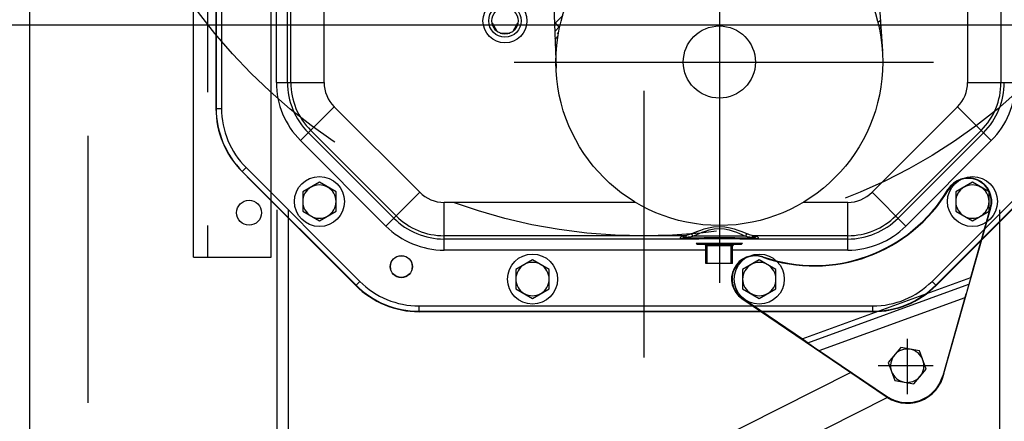
# Model space of a CAD drawing. Extents: x 16 to 1633, y 16 to 1106.
# Drawn here: x 331 to 353, y 970 to 979 of the extents above; entities that cross this region are included whole.
import ezdxf

# ---------------------------------------------------------------- set-up
doc = ezdxf.new("R2010")
doc.units = 0
doc.header["$LTSCALE"] = 24
doc.header["$MEASUREMENT"] = 0
doc.linetypes.add('CENTER', pattern=[2, 1.25, -0.25, 0.25, -0.25])
doc.linetypes.add('HIDDEN', pattern=[0.375, 0.25, -0.125])
doc.layers.get('0').update_dxf_attribs({"color": 4, "linetype": 'CONTINUOUS'})
for name, color, linetype in [('CL', 7, 'CENTER'), ('HL', 3, 'HIDDEN'), ('OB', 4, 'CONTINUOUS')]:
    doc.layers.add(name, color=color, linetype=linetype)

msp = doc.modelspace()

# ---------------------------------------------------------------- linework, layer by layer
for p, q in [((334.59157, 973.43047), (334.59157, 1001.45547)), ((336.34157, 973.43047), (336.34157, 1001.14047)), ((335.0931, 989.38206), (335.0931, 976.90194)), ((335.10233, 989.38206), (335.10233, 976.77689)), ((335.22226, 989.38206), (335.22226, 976.77689)), ((336.4567, 977.35979), (336.4567, 986.31847)), ((336.70654, 977.35979), (336.70654, 986.31847)), ((336.7811, 977.35979), (336.7811, 986.31847)), ((337.53064, 977.35979), (337.53064, 986.31847)), ((352.00211, 986.31847), (352.00211, 977.35979)), ((352.75165, 986.31847), (352.75165, 977.35979)), ((341.30789, 978.6958), (341.41251, 978.5146)), ((341.78174, 978.5146), (341.88636, 978.6958)), ((341.4907, 978.46983), (341.70355, 978.46983)), ((336.4567, 977.35979), (337.53064, 977.35979)), ((352.00211, 977.35979), (353.07605, 977.35979)), ((335.0931, 976.90194), (335.09461, 976.9002)), ((335.0966, 976.83216), (335.0966, 976.77689)), ((335.0966, 976.77689), (335.22226, 976.77689)), ((336.99845, 976.05187), (337.75785, 976.81126)), ((339.67917, 974.88994), (337.75785, 976.81126)), ((351.7749, 976.81126), (349.85358, 974.88994)), ((351.7749, 976.81126), (352.53429, 976.05187)), ((339.14916, 974.35993), (337.22784, 976.28125)), ((352.30491, 976.28125), (350.38359, 974.35993)), ((338.91977, 974.13055), (336.99845, 976.05187)), ((339.09644, 974.30722), (337.17512, 976.22854)), ((352.35762, 976.22854), (350.4363, 974.30722)), ((352.53429, 976.05187), (350.61297, 974.13055)), ((335.68525, 975.35577), (335.7741, 975.44462)), ((335.7741, 975.44462), (338.33253, 972.88619)), ((351.20022, 972.88619), (353.75865, 975.44462)), ((335.68525, 975.35577), (335.91453, 975.12648)), ((335.6893, 975.35982), (338.24773, 972.80139)), ((351.28502, 972.80139), (353.84345, 975.35982)), ((335.95692, 975.07916), (335.95661, 975.08159)), ((338.2412, 972.79487), (335.95692, 975.07916)), ((337.42347, 975.11437), (337.04847, 974.89786)), ((337.79847, 974.89786), (337.42347, 975.11437)), ((353.57583, 975.07916), (351.29154, 972.79487)), ((352.10927, 975.11437), (351.73427, 974.89786)), ((352.48427, 974.89786), (352.10927, 975.11437)), ((337.04847, 974.89786), (337.04847, 974.46487)), ((337.79847, 974.46487), (337.79847, 974.89786)), ((338.91977, 974.13055), (339.67917, 974.88994)), ((349.85358, 974.88994), (350.61297, 974.13055)), ((351.73427, 974.89786), (351.73427, 974.46487)), ((352.48427, 974.46487), (352.48427, 974.89786)), ((340.22769, 973.58879), (340.22769, 974.66273)), ((344.53394, 974.66273), (340.22769, 974.66273)), ((349.30505, 974.66273), (348.30361, 974.66273)), ((349.30505, 973.58879), (349.30505, 974.66273)), ((351.45204, 970.76089), (352.52501, 974.53649)), ((352.0648, 972.95365), (352.51539, 974.53922)), ((337.04847, 974.46487), (337.42347, 974.24837)), ((337.42347, 974.24837), (337.79847, 974.46487)), ((351.73427, 974.46487), (352.10927, 974.24837)), ((352.10927, 974.24837), (352.48427, 974.46487)), ((345.63346, 973.91319), (340.22769, 973.91319)), ((345.95537, 973.83864), (340.22769, 973.83864)), ((345.56461, 973.84125), (345.5626, 973.84136)), ((345.65742, 973.85671), (345.56439, 973.84122)), ((347.2703, 973.84122), (345.56449, 973.84122)), ((349.30505, 973.83864), (346.87737, 973.83864)), ((347.26836, 973.84122), (347.17533, 973.85671)), ((349.30505, 973.91319), (347.19929, 973.91319)), ((345.89314, 973.7467), (345.92137, 973.71847)), ((345.89314, 973.7467), (346.93961, 973.7467)), ((346.91137, 973.71847), (345.92137, 973.71847)), ((346.11637, 973.28847), (346.11637, 973.68847)), ((346.71637, 973.68847), (346.11637, 973.68847)), ((346.14637, 973.28847), (346.14637, 973.71847)), ((346.68637, 973.28847), (346.68637, 973.71847)), ((346.71637, 973.28847), (346.71637, 973.68847)), ((346.93961, 973.7467), (346.91137, 973.71847)), ((334.59157, 973.43047), (336.34157, 973.43047)), ((346.11637, 973.58879), (340.22769, 973.58879)), ((349.30505, 973.58879), (346.71637, 973.58879)), ((342.21637, 973.37137), (341.84137, 973.15486)), ((341.84137, 973.15486), (341.84137, 972.72187)), ((342.59137, 973.15486), (342.21637, 973.37137)), ((342.59137, 972.72187), (342.59137, 973.15486)), ((346.71637, 973.28847), (346.11637, 973.28847)), ((347.31637, 973.37137), (346.94137, 973.15486)), ((346.94137, 973.15486), (346.94137, 972.72187)), ((347.69137, 973.15486), (347.31637, 973.37137)), ((347.69137, 972.72187), (347.69137, 973.15486)), ((348.279, 971.59265), (352.06978, 972.97122)), ((338.2412, 972.79487), (338.33253, 972.88619)), ((341.84137, 972.72187), (342.21637, 972.50537)), ((342.21637, 972.50537), (342.59137, 972.72187)), ((346.94137, 972.72187), (347.31637, 972.50537)), ((347.31637, 972.50537), (347.69137, 972.72187)), ((348.40581, 971.50605), (352.02823, 972.82339)), ((351.20022, 972.88619), (351.29154, 972.79487)), ((346.92464, 972.49984), (350.17229, 970.29549)), ((348.30901, 971.57225), (346.93025, 972.50812)), ((348.66094, 971.33341), (351.9436, 972.52719)), ((351.96362, 972.59756), (351.44242, 970.76362)), ((339.6648, 972.2052), (339.6648, 972.33435)), ((339.6648, 972.33435), (349.86795, 972.33435)), ((349.86795, 972.2052), (349.86795, 972.33435)), ((339.6648, 972.21442), (349.86795, 972.21442)), ((349.86795, 972.2052), (339.6648, 972.2052)), ((348.27339, 971.58437), (348.279, 971.59265)), ((348.35265, 971.54249), (348.30901, 971.57225)), ((348.40291, 971.49646), (348.40581, 971.50605)), ((348.56853, 971.39606), (348.64898, 971.34152)), ((350.49605, 971.39744), (350.21763, 971.06581)), ((350.92246, 971.32213), (350.49605, 971.39744)), ((348.64898, 971.34152), (350.1779, 970.30376)), ((351.07044, 970.91522), (350.92246, 971.32213)), ((350.21763, 971.06581), (350.36561, 970.65889)), ((349.37181, 970.83882), (340.84882, 966.53993)), ((350.79202, 970.58358), (351.07044, 970.91522)), ((351.44242, 970.76362), (351.45204, 970.76089)), ((350.36561, 970.65889), (350.79202, 970.58358)), ((350.1969, 970.27498), (341.24287, 965.75868))]:
    msp.add_line(p, q)
at = {"linetype": 'HIDDEN'}
msp.add_line((334.90407, 1001.14047), (334.90407, 973.43047), dxfattribs=at)
at = {"color": 0}
for p, q in [((342.82681, 978.59438), (342.70878, 978.7124)), ((342.71008, 978.67662), (342.89524, 978.86178)), ((349.98527, 978.70397), (350.03917, 978.75786)), ((342.71629, 978.50605), (342.83308, 978.62285)), ((342.79798, 978.44643), (342.77152, 978.47289)), ((350.01801, 978.55993), (350.05024, 978.59215)), ((350.04833, 978.6207), (350.01936, 978.64967)), ((342.72732, 978.34031), (342.72213, 978.3455)), ((342.7225, 978.33548), (342.79083, 978.40382)), ((350.04559, 978.41073), (350.0613, 978.42644)), ((350.06754, 978.2559), (350.07237, 978.26073)), ((342.7287, 978.16491), (342.76372, 978.19993)), ((342.75738, 978.13348), (342.72881, 978.16205)), ((350.0833, 978.09488), (350.08343, 978.09502)), ((342.73491, 977.99434), (342.74872, 978.00815)), ((342.74682, 977.96726), (342.73548, 977.9786)), ((342.74112, 977.82377), (342.74378, 977.82644))]:
    msp.add_line(p, q, dxfattribs=at)
for points in [[(335.09461, 976.9002), (335.09534, 976.89494), (335.09598, 976.88097), (335.09643, 976.85937), (335.0966, 976.83216)], [(335.91453, 975.12648), (335.93586, 975.10477), (335.95104, 975.08857), (335.95661, 975.08159)], [(345.77673, 973.95723), (345.82082, 973.97391), (345.87213, 973.99361), (345.93157, 974.01609), (346.00027, 974.04076), (346.08024, 974.06665), (346.17559, 974.09207), (346.29009, 974.11272), (346.41731, 974.12085), (346.54491, 974.11242), (346.65942, 974.09155), (346.75482, 974.06596), (346.83464, 974.04001), (346.90294, 974.01543), (346.96179, 973.99316), (347.01247, 973.9737), (347.05602, 973.95723)], [(345.82136, 973.90079), (345.86237, 973.9188), (345.9101, 973.94008), (345.96539, 973.96436), (346.0293, 973.991), (346.10369, 974.01896), (346.19239, 974.04642), (346.29889, 974.06872), (346.41722, 974.0775), (346.53592, 974.0684), (346.64245, 974.04586), (346.7312, 974.01821), (346.80546, 973.9902), (346.86899, 973.96365), (346.92373, 973.93959), (346.97088, 973.91858), (347.01139, 973.90079)], [(345.55233, 973.84184), (345.55477, 973.84238), (345.54995, 973.84304), (345.54901, 973.84372), (345.5473, 973.84442), (345.54613, 973.84517), (345.54499, 973.846), (345.54397, 973.84694), (345.54306, 973.848), (345.54238, 973.84901), (345.5419, 973.84991), (345.54156, 973.8507), (345.54132, 973.85143), (345.54113, 973.85211), (345.541, 973.85275), (345.5409, 973.85337), (345.54083, 973.85401), (345.54079, 973.85466), (345.54078, 973.85537), (345.5408, 973.85614), (345.54087, 973.85699), (345.54098, 973.85795), (345.54117, 973.85903), (345.54145, 973.86026), (345.54184, 973.86165), (345.54236, 973.86322), (345.54306, 973.86499), (345.54395, 973.86698), (345.54508, 973.86921), (345.54648, 973.8717), (345.5482, 973.87447), (345.55027, 973.87753), (345.55275, 973.88091), (345.55568, 973.88463), (345.55912, 973.8887), (345.56311, 973.89316), (345.56771, 973.89801), (345.57299, 973.90328)], [(345.56449, 973.84122), (345.55244, 973.84163), (345.55233, 973.84184)], [(345.5626, 973.84136), (345.56084, 973.84163), (345.56093, 973.84192), (345.56045, 973.84232), (345.56044, 973.84268), (345.5605, 973.84307), (345.5607, 973.84349), (345.56101, 973.84395), (345.56147, 973.84448), (345.56207, 973.84506), (345.5627, 973.8456), (345.5633, 973.84608), (345.56388, 973.84651), (345.56442, 973.8469), (345.56495, 973.84726), (345.56547, 973.84761), (345.56599, 973.84796), (345.56653, 973.8483), (345.56711, 973.84867), (345.56774, 973.84905), (345.56845, 973.84948), (345.56924, 973.84995), (345.57016, 973.85048), (345.57122, 973.85108), (345.57244, 973.85176), (345.57385, 973.85252), (345.57548, 973.85339), (345.57735, 973.85436), (345.5795, 973.85546), (345.58196, 973.85668), (345.58476, 973.85805), (345.58794, 973.85957), (345.59152, 973.86125), (345.59554, 973.86311), (345.60004, 973.86514), (345.60506, 973.86737), (345.61064, 973.86981), (345.61682, 973.87247), (345.62365, 973.87535)], [(345.57299, 973.90328), (345.58199, 973.90664), (345.6024, 973.90998), (345.63346, 973.91319)], [(345.62366, 973.87535), (345.61027, 973.89025), (345.59274, 973.89992), (345.573, 973.90329)], [(345.65742, 973.85671), (345.63817, 973.86166), (345.62365, 973.87535)], [(345.62366, 973.87535), (345.63294, 973.87715), (345.65279, 973.87893), (345.68261, 973.88064)], [(345.63346, 973.91319), (345.65229, 973.91577), (345.67465, 973.92105), (345.70162, 973.92952), (345.7349, 973.94154), (345.77673, 973.95723)], [(345.6826, 973.88064), (345.67022, 973.89771), (345.65311, 973.90905), (345.63346, 973.91319)], [(347.17533, 973.85671), (347.14996, 973.85809), (347.0944, 973.85936), (347.02224, 973.86036), (346.94358, 973.86114), (346.85875, 973.86175), (346.76395, 973.86226), (346.65662, 973.86265), (346.53998, 973.8629), (346.41852, 973.86299), (346.29712, 973.86291), (346.18063, 973.86266), (346.07348, 973.86228), (345.97859, 973.86178), (345.89289, 973.86117), (345.81269, 973.86039), (345.73893, 973.85937), (345.6827, 973.85809), (345.65742, 973.85671)], [(345.6826, 973.88064), (345.70083, 973.88196), (345.72288, 973.88446), (345.74951, 973.88835), (345.78184, 973.89377), (345.82136, 973.90079)], [(345.82136, 973.90079), (345.81247, 973.92586), (345.79655, 973.94599), (345.77673, 973.95723)], [(347.01139, 973.90079), (346.92557, 973.90147), (346.83135, 973.90203), (346.72476, 973.90248), (346.60627, 973.9028), (346.48035, 973.90297), (346.352, 973.90297), (346.2264, 973.9028), (346.1085, 973.90248), (346.00256, 973.90203), (345.90826, 973.90148), (345.82136, 973.90079)], [(347.01139, 973.90079), (347.02027, 973.92586), (347.03619, 973.94599), (347.05602, 973.95723)], [(347.01139, 973.90079), (347.045, 973.89481), (347.07335, 973.88995), (347.09738, 973.88619), (347.11784, 973.88347), (347.13529, 973.88166), (347.15015, 973.88064)], [(347.05602, 973.95723), (347.09166, 973.94385), (347.12102, 973.93305), (347.14547, 973.9248), (347.16616, 973.91892), (347.18391, 973.91515), (347.19929, 973.91319)], [(347.15014, 973.88065), (347.16252, 973.89772), (347.17964, 973.90905), (347.19929, 973.91319)], [(347.15014, 973.88065), (347.18046, 973.87889), (347.20012, 973.87711), (347.20909, 973.87535)], [(347.17533, 973.85671), (347.19458, 973.86167), (347.2091, 973.87535)], [(347.19929, 973.91319), (347.23086, 973.90992), (347.25107, 973.90656), (347.25974, 973.90329)], [(347.2091, 973.87535), (347.22248, 973.89025), (347.24002, 973.89992), (347.25975, 973.90329)], [(347.2091, 973.87535), (347.21607, 973.8724), (347.22233, 973.86971), (347.22795, 973.86726), (347.23296, 973.86503), (347.23742, 973.86301), (347.24138, 973.86118), (347.24488, 973.85954), (347.24796, 973.85806), (347.25067, 973.85674), (347.25304, 973.85556), (347.25513, 973.8545), (347.25696, 973.85355), (347.25856, 973.8527), (347.25999, 973.85193), (347.26125, 973.85123), (347.2624, 973.85059), (347.26344, 973.84998), (347.26442, 973.84941), (347.26535, 973.84884), (347.26626, 973.84827), (347.26716, 973.84769), (347.26807, 973.84707), (347.26898, 973.84642), (347.26985, 973.84576), (347.27063, 973.8451), (347.27126, 973.84449), (347.27174, 973.84394), (347.27207, 973.84345), (347.27226, 973.843), (347.27231, 973.84259), (347.2722, 973.8422), (347.27181, 973.84183), (347.27112, 973.8415), (347.26831, 973.84122)], [(347.25974, 973.90329), (347.2651, 973.89794), (347.26974, 973.89305), (347.27373, 973.88859), (347.27714, 973.88454), (347.28003, 973.88087), (347.28246, 973.87756), (347.28448, 973.87457), (347.28616, 973.87189), (347.28752, 973.86948), (347.28863, 973.86733), (347.28951, 973.8654), (347.29021, 973.86367), (347.29076, 973.86213), (347.29117, 973.86073), (347.29149, 973.85945), (347.29171, 973.85828), (347.29186, 973.85718), (347.29195, 973.85613), (347.29197, 973.8551), (347.29192, 973.85407), (347.29179, 973.85301), (347.29156, 973.8519), (347.29119, 973.85072), (347.29065, 973.84951), (347.28992, 973.84832), (347.28902, 973.8472), (347.28798, 973.84619), (347.28681, 973.84529), (347.28549, 973.84448), (347.28394, 973.84373), (347.28213, 973.84302), (347.27961, 973.84235), (347.27671, 973.84173), (347.2703, 973.84122)], [(348.40581, 971.50605), (348.39309, 971.51479), (348.35265, 971.54249)], [(348.40581, 971.50605), (348.48348, 971.45361), (348.52507, 971.42548), (348.56853, 971.39606)], [(348.64337, 971.33325), (348.6498, 971.33304), (348.65567, 971.33303), (348.66094, 971.33341)]]:
    msp.add_lwpolyline(points)
for centre, radius in [((341.59712, 978.74483), 0.495), ((341.59712, 978.74483), 0.36661), ((341.59712, 978.74483), 0.297), ((337.42347, 974.68137), 0.5625), ((352.10927, 974.68137), 0.5625), ((335.84157, 974.43047), 0.28125), ((339.26637, 973.21847), 0.2505), ((339.26637, 973.21847), 0.24466), ((342.21637, 972.93837), 0.5625), ((347.31637, 972.93837), 0.5625)]:
    msp.add_circle(centre, radius)
for centre, radius, start, end in [((338.30637, 977.35979), 1.84968, 180, 225), ((338.30637, 977.35979), 1.59983, 180, 225), ((338.30637, 977.35979), 1.52528, 180, 225), ((338.30637, 977.35979), 0.77573, 180, 225), ((351.22637, 977.35979), 0.77573, 315, 0), ((351.22637, 977.35979), 1.52528, 315, 0), ((351.22637, 977.35979), 1.59983, 315, 0), ((351.22637, 977.35979), 1.84968, 315, 0), ((337.10637, 976.77689), 2.00978, 180, 225), ((337.10637, 976.77689), 2.00404, 180, 225), ((337.10637, 976.77689), 1.88412, 180, 225), ((352.01519, 974.68137), 0.53, 344.135698, 149.238077), ((352.01519, 974.68137), 0.52, 344.135698, 149.238077), ((337.42347, 974.68137), 0.375, 120.438857, 239.561143), ((337.42347, 974.68137), 0.375, 60.438857, 119.561143), ((337.42347, 974.68137), 0.375, 300.438857, 59.561143), ((348.55221, 976.7426), 3.51, 250.730824, 329.238077), ((348.55221, 976.7426), 3.5, 250.730824, 329.238077), ((352.10927, 974.68137), 0.375, 120.438857, 239.561143), ((352.10927, 974.68137), 0.375, 60.438857, 119.561143), ((352.10927, 974.68137), 0.375, 300.438857, 59.561143), ((340.22769, 975.43847), 0.77573, 225, 270), ((349.30505, 975.43847), 0.77573, 270, 315), ((337.42347, 974.68137), 0.375, 240.438857, 299.561143), ((340.22769, 975.43847), 1.59983, 225, 270), ((340.22769, 975.43847), 1.52528, 225, 270), ((349.30505, 975.43847), 1.52528, 270, 315), ((349.30505, 975.43847), 1.59983, 270, 315), ((352.10927, 974.68137), 0.375, 240.438857, 299.561143), ((340.22769, 975.43847), 1.84968, 225, 270), ((349.30505, 975.43847), 1.84968, 270, 315), ((346.08637, 973.68847), 0.03, 0, 90), ((346.74637, 973.68847), 0.03, 90, 180), ((347.22229, 972.93837), 0.53, 70.730824, 235.833203), ((347.22229, 972.93837), 0.52, 70.730824, 235.833203), ((342.21637, 972.93837), 0.375, 120.438857, 239.561143), ((342.21637, 972.93837), 0.375, 60.438857, 119.561143), ((342.21637, 972.93837), 0.375, 300.438857, 59.561143), ((347.31637, 972.93837), 0.375, 120.438857, 239.561143), ((347.31637, 972.93837), 0.375, 60.438857, 119.561143), ((347.31637, 972.93837), 0.375, 300.438857, 59.561143), ((339.6648, 974.21847), 2.01327, 225, 270), ((339.6648, 974.21847), 2.00404, 225, 270), ((339.6648, 974.21847), 1.88412, 225, 270), ((349.86795, 974.21847), 1.88412, 270, 315), ((349.86795, 974.21847), 2.00404, 270, 315), ((349.86795, 974.21847), 2.01327, 270, 315), ((342.21637, 972.93837), 0.375, 240.438857, 299.561143), ((347.31637, 972.93837), 0.375, 240.438857, 299.561143), ((350.64403, 970.99051), 0.375, 140.423307, 259.545594), ((350.64403, 970.99051), 0.375, 80.423307, 139.545594), ((350.64403, 970.99051), 0.375, 320.423307, 79.545594), ((350.64403, 970.99051), 0.84375, 230.429302, 349.113202), ((350.64403, 970.99051), 0.84, 235.833203, 344.135698), ((350.64403, 970.99051), 0.83, 235.833203, 344.135698), ((350.64403, 970.99051), 0.375, 260.423307, 319.545594)]:
    msp.add_arc(centre, radius, start, end)
at = {"layer": 'CL'}
for p, q in [((344.71933, 1061.17147), (344.71933, 416.45733)), ((346.41877, 982.54204), (346.41877, 972.8558)), ((341.80129, 977.81757), (351.23555, 977.81757))]:
    msp.add_line(p, q, dxfattribs=at)
at = {"layer": 'HL'}
msp.add_line((332.25933, 466.15735), (332.21933, 986.90735), dxfattribs=at)
msp.add_circle((344.71933, 986.40735), 12.5, dxfattribs=at)
at = {"layer": 'OB'}
for p, q in [((330.90683, 1028.65735), (330.90683, 968.15735)), ((347.88728, 1010.98532), (350.08561, 978.06242)), ((341.54643, 1010.65834), (342.7462, 977.68395)), ((317.65683, 978.65735), (371.78183, 978.65735)), ((336.46933, 974.49735), (336.46933, 956.65735)), ((336.71933, 974.49735), (336.71933, 956.65735)), ((352.71933, 974.49735), (352.71933, 956.65735)), ((350.64403, 971.59127), (350.64403, 970.35334)), ((351.22712, 970.99051), (349.98805, 970.99051))]:
    msp.add_line(p, q, dxfattribs=at)
for radius in [3.675, 0.8115]:
    msp.add_circle((346.41877, 977.81757), radius, dxfattribs=at)

doc.saveas('drawing.dxf')
